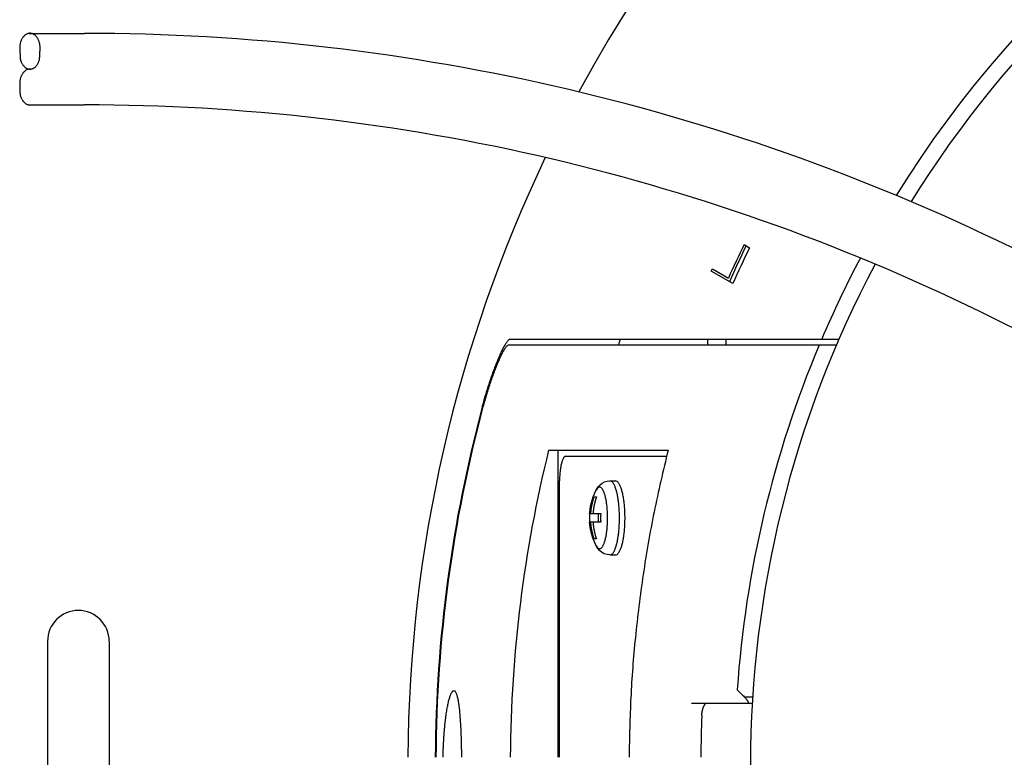
# Model space of a CAD drawing. Units: inches. Extents: x -1991 to -1152, y 1386 to 1980.
# Drawn here: x -1769 to -1730, y 1861 to 1891 of the extents above; entities that cross this region are included whole.
import ezdxf

# ---------------------------------------------------------------- set-up
doc = ezdxf.new("R2010")
doc.units = ezdxf.units.IN
doc.layers.add('1', color=7, linetype='Continuous')

# ---------------------------------------------------------------- blocks, each defined once
blk = doc.blocks.new('sw395__3', base_point=(-202.4546, 2369.0739))
at = {"color": 7, "linetype": 'Continuous'}
for p, q in [((-3943.6069, 3343.7124), (-3943.1639, 3343.4566)), ((-3946.2767, 3341.5587), (-3946.1767, 3341.7319)), ((-3944.5151, 3340.5417), (-3946.2767, 3341.5587)), ((-3946.1767, 3341.7319), (-3944.8776, 3340.9819)), ((-3936.091, 3335.5514), (-3962.7297, 3335.5514)), ((-3962.5682, 3336.0514), (-3935.8885, 3336.0514)), ((-3946.582, 3336.0514), (-3946.582, 3335.5514)), ((-3945.082, 3336.0514), (-3945.082, 3335.5514)), ((-3959.4497, 3327.0514), (-3949.7641, 3327.0514)), ((-3958.6936, 3327.0514), (-3958.6936, 3302.1514)), ((-3958.0465, 3326.5514), (-3949.8771, 3326.5514)), ((-3958.5642, 3302.1514), (-3958.5642, 3324.5514)), ((-3954.4831, 3324.5514), (-3954.0348, 3324.5514)), ((-3955.7569, 3323.2514), (-3955.5758, 3323.2514)), ((-3956.1248, 3321.9014), (-3955.2264, 3321.9014)), ((-3955.2264, 3321.2014), (-3956.1248, 3321.2014)), ((-3955.4407, 3321.9014), (-3955.4407, 3321.2014)), ((-3955.5758, 3319.8514), (-3955.7569, 3319.8514)), ((-3954.4831, 3318.5514), (-3954.0348, 3318.5514)), ((-4000.082, 3311.5419), (-4000.082, 3291.5683)), ((-3995.082, 3311.5419), (-3995.082, 3291.5683)), ((-3947.8767, 3306.5514), (-3942.8963, 3306.5514))]:
    blk.add_line(p, q, dxfattribs=at)
at = {"color": 9, "linetype": 'Continuous'}
for p, q in [((-3964.7986, 3330.5514), (-3964.8276, 3330.5514)), ((-3964.773, 3330.5514), (-3964.8276, 3330.5514)), ((-3943.5898, 3307.0514), (-3942.8642, 3307.0514))]:
    blk.add_line(p, q, dxfattribs=at)
at = {"color": 7, "linetype": 'Continuous'}
for points in [[(-3955.62, 3323.7656), (-3955.5752, 3323.8511), (-3955.4362, 3324.0627), (-3955.2799, 3324.2331), (-3955.1059, 3324.3673), (-3954.9105, 3324.4682), (-3954.7076, 3324.529), (-3954.4831, 3324.5514)], [(-3956.1248, 3321.9014), (-3956.1173, 3321.9949), (-3956.0904, 3322.2327), (-3956.0508, 3322.4763), (-3955.9954, 3322.7332), (-3955.923, 3322.9987), (-3955.8355, 3323.2614), (-3955.7359, 3323.5137), (-3955.6199, 3323.7659)], [(-3955.6199, 3319.337), (-3955.7432, 3319.6063), (-3955.8586, 3319.9061), (-3955.9529, 3320.2069), (-3956.0259, 3320.5031), (-3956.0762, 3320.7739), (-3956.1097, 3321.0296), (-3956.1248, 3321.2014)], [(-3954.4831, 3318.5514), (-3954.7156, 3318.5755), (-3954.9437, 3318.6486), (-3955.1623, 3318.7737), (-3955.36, 3318.9499), (-3955.525, 3319.167), (-3955.6201, 3319.3372)]]:
    blk.add_lwpolyline(points, dxfattribs=at)
for centre, radius, start, end in [((-3856.582, 3301.5514), 114.2798, -151.517676, 151.499714), ((-3856.582, 3301.5514), 87.7889, -148.311469, 148.289742), ((-3856.582, 3301.5514), 86.5017, -148.177807, 90), ((-3856.582, 3301.5514), 86.5017, 90, 148.155845), ((-3856.582, 3301.5514), 114.2798, 154.493488, 179.699083), ((-3856.582, 3301.5514), 96.7, 154.151205, 155.935718), ((-3856.582, 3301.5514), 96.504, 154.159652, 156.067217), ((-3856.582, 3301.5514), 96.1898, 154.173263, 156.087109), ((-3856.582, 3301.5514), 86.5017, 152.027359, -152.049189), ((-3856.582, 3301.5514), 87.7889, 152.107282, 156.859434), ((-3856.582, 3301.5514), 103, 160.430414, 160.724985), ((-3856.582, 3301.5514), 87.7889, 157.213847, 176.03916), ((-3856.582, 3301.5514), 112.042, 164.840373, 179.693088), ((-3856.582, 3301.5514), 112.063, 165.002141, 179.692984), ((-3856.582, 3301.5514), 112.063, 165.002141, 179.692984), ((-3856.582, 3301.5514), 112.0103, 164.994913, 179.693003), ((-3856.582, 3301.5514), 105.9812, 166.077536, 179.67561), ((-3997.582, 3311.5514), 2.5, 0, 180), ((-3856.582, 3301.5514), 90.5342, 177.467722, 179.620226)]:
    blk.add_arc(centre, radius, start, end, dxfattribs=at)
for points, knots in [([(-3964.8239, 3330.5655), (-3964.7719, 3330.7557), (-3964.668, 3331.1361), (-3964.5286, 3331.6087), (-3964.413, 3331.9851), (-3964.3249, 3332.2633), (-3964.2355, 3332.5379), (-3964.1458, 3332.8054), (-3964.0549, 3333.069), (-3963.9643, 3333.3239), (-3963.873, 3333.5736), (-3963.783, 3333.812), (-3963.6929, 3334.0435), (-3963.6054, 3334.2615), (-3963.5181, 3334.4716), (-3963.4341, 3334.6671), (-3963.3505, 3334.8546), (-3963.2708, 3335.0265), (-3963.192, 3335.1895), (-3963.118, 3335.3353), (-3963.0453, 3335.4715), (-3962.9783, 3335.5898), (-3962.9129, 3335.6984), (-3962.8534, 3335.7887), (-3962.7951, 3335.8692), (-3962.7348, 3335.9416), (-3962.6678, 3336.0182), (-3962.6013, 3336.0404), (-3962.5682, 3336.0514)], [0, 0, 0, 0, 0.591535, 1.1830704, 1.477989, 1.7729074, 2.0585489, 2.3441903, 2.619491, 2.8947918, 3.155889, 3.4169856, 3.6591781, 3.9013714, 4.1215467, 4.3417177, 4.5395778, 4.7374494, 4.9101478, 5.0828095, 5.2279746, 5.3732402, 5.490755, 5.6080054, 5.6978458, 5.7883154, 5.892247, 5.9949191, 5.9949191, 5.9949191, 5.9949191]), ([(-3962.7297, 3335.5514), (-3962.7597, 3335.5414), (-3962.82, 3335.5211), (-3962.8807, 3335.4514), (-3962.9351, 3335.3856), (-3962.9878, 3335.3124), (-3963.0415, 3335.2302), (-3963.1006, 3335.1314), (-3963.1611, 3335.0238), (-3963.2267, 3334.9), (-3963.2935, 3334.7674), (-3963.3646, 3334.6192), (-3963.4365, 3334.4629), (-3963.5119, 3334.2924), (-3963.5877, 3334.1148), (-3963.6664, 3333.9238), (-3963.7454, 3333.7257), (-3963.8268, 3333.5153), (-3963.908, 3333.2986), (-3963.9906, 3333.0717), (-3964.0724, 3332.84), (-3964.1547, 3332.6005), (-3964.2358, 3332.3574), (-3964.3168, 3332.1078), (-3964.3965, 3331.8549), (-3964.502, 3331.5105), (-3964.6297, 3331.0766), (-3964.7253, 3330.7265), (-3964.773, 3330.5514)], [0, 0, 0, 0, 0.0931756, 0.1875032, 0.2696129, 0.351147, 0.4575791, 0.5642531, 0.696137, 0.8279291, 0.9846822, 1.1414687, 1.3210999, 1.5007205, 1.7006113, 1.900506, 2.1204275, 2.3403482, 2.5774632, 2.8145787, 3.0646324, 3.3146863, 3.5741962, 3.8337063, 4.1017275, 4.3697488, 4.9141594, 5.45857, 5.45857, 5.45857, 5.45857]), ([(-3949.7641, 3327.0514), (-3950.1602, 3325.3811), (-3950.9525, 3322.0406), (-3951.6784, 3317.8078), (-3952.1458, 3314.4046), (-3952.5139, 3311.0885), (-3952.8349, 3307.0042), (-3952.8968, 3303.7691), (-3952.9277, 3302.1515)], [0, 0, 0, 0, 5.1487467, 10.2974937, 12.8754847, 15.4534791, 20.3063019, 25.1590182, 25.1590182, 25.1590182, 25.1590182]), ([(-3958.0465, 3326.5514), (-3958.0959, 3326.533), (-3958.1956, 3326.4959), (-3958.269, 3326.3606), (-3958.3272, 3326.2372), (-3958.3743, 3326.1043), (-3958.4161, 3325.9584), (-3958.4544, 3325.7894), (-3958.4871, 3325.6096), (-3958.5251, 3325.3391), (-3958.5572, 3324.9863), (-3958.5618, 3324.6964), (-3958.5642, 3324.5514)], [0, 0, 0, 0, 0.1530373, 0.309009, 0.4386866, 0.5669362, 0.7302841, 0.8941817, 1.0864124, 1.2784506, 1.7132935, 2.1481362, 2.1481362, 2.1481362, 2.1481362]), ([(-3954.0348, 3318.5514), (-3953.9898, 3318.5611), (-3953.8995, 3318.5806), (-3953.8117, 3318.6741), (-3953.7462, 3318.7627), (-3953.6928, 3318.8552), (-3953.6429, 3318.9584), (-3953.5935, 3319.0798), (-3953.5478, 3319.2111), (-3953.5038, 3319.3591), (-3953.4635, 3319.5157), (-3953.4256, 3319.687), (-3953.3917, 3319.8656), (-3953.3608, 3320.0564), (-3953.334, 3320.253), (-3953.3109, 3320.4591), (-3953.2919, 3320.6694), (-3953.277, 3320.8861), (-3953.2663, 3321.1054), (-3953.2598, 3321.328), (-3953.2576, 3321.5514), (-3953.2598, 3321.7748), (-3953.2663, 3321.9974), (-3953.277, 3322.2167), (-3953.2919, 3322.4334), (-3953.3109, 3322.6437), (-3953.334, 3322.8498), (-3953.3608, 3323.0464), (-3953.3917, 3323.2372), (-3953.4256, 3323.4158), (-3953.4635, 3323.5871), (-3953.5038, 3323.7437), (-3953.5478, 3323.8917), (-3953.5935, 3324.023), (-3953.6429, 3324.1444), (-3953.6928, 3324.2476), (-3953.7462, 3324.3401), (-3953.8117, 3324.4287), (-3953.8995, 3324.5222), (-3953.9898, 3324.5417), (-3954.0348, 3324.5514)], [0, 0, 0, 0, 0.1350778, 0.2711251, 0.3695798, 0.4676112, 0.5904447, 0.7134258, 0.8604449, 1.0074174, 1.1764492, 1.345498, 1.5336141, 1.7217269, 1.9252913, 2.1288579, 2.3437815, 2.5587053, 2.7805709, 3.0024369, 3.2266377, 3.4508385, 3.6727044, 3.89457, 4.1094938, 4.3244175, 4.527984, 4.7315485, 4.9196612, 5.1077774, 5.2768261, 5.4458579, 5.5928304, 5.7398495, 5.8628306, 5.9856641, 6.0836956, 6.1821502, 6.3181975, 6.4532753, 6.4532753, 6.4532753, 6.4532753]), ([(-3956.0335, 3321.9014), (-3956.0316, 3321.9283), (-3956.0277, 3321.982), (-3956.0215, 3322.0494), (-3956.0159, 3322.1035), (-3956.0113, 3322.1443), (-3956.0064, 3322.185), (-3956.0012, 3322.2257), (-3955.9957, 3322.2664), (-3955.9898, 3322.3076), (-3955.9834, 3322.3492), (-3955.9765, 3322.3923), (-3955.969, 3322.4364), (-3955.9607, 3322.4829), (-3955.9517, 3322.5309), (-3955.9415, 3322.5823), (-3955.9303, 3322.6356), (-3955.9176, 3322.6932), (-3955.9036, 3322.7531), (-3955.8876, 3322.818), (-3955.8701, 3322.8852), (-3955.8436, 3322.9816), (-3955.8071, 3323.1041), (-3955.7737, 3323.2023), (-3955.7569, 3323.2514)], [0, 0, 0, 0, 0.0808425, 0.1616849, 0.2028342, 0.2439835, 0.2849293, 0.3258752, 0.3670002, 0.4081253, 0.4507481, 0.493371, 0.5390817, 0.5847925, 0.6351492, 0.6855059, 0.7420087, 0.7985116, 0.8625869, 0.9266624, 0.9987994, 1.0709366, 1.2265625, 1.3821885, 1.3821885, 1.3821885, 1.3821885]), ([(-3955.5758, 3323.2514), (-3955.594, 3323.1977), (-3955.6305, 3323.0903), (-3955.6697, 3322.9564), (-3955.6979, 3322.8514), (-3955.7162, 3322.779), (-3955.7327, 3322.7096), (-3955.7469, 3322.6462), (-3955.7597, 3322.5855), (-3955.7707, 3322.5299), (-3955.7807, 3322.4766), (-3955.7895, 3322.4272), (-3955.7975, 3322.3794), (-3955.8046, 3322.3341), (-3955.8112, 3322.2897), (-3955.8173, 3322.2463), (-3955.823, 3322.203), (-3955.8283, 3322.1598), (-3955.8333, 3322.1164), (-3955.8394, 3322.0589), (-3955.8461, 3321.9873), (-3955.8503, 3321.93), (-3955.8524, 3321.9014)], [0, 0, 0, 0, 0.1701388, 0.3402775, 0.4182925, 0.496307, 0.5642961, 0.6322848, 0.6913289, 0.7503728, 0.8022137, 0.8540546, 0.9008387, 0.9476227, 0.9916292, 1.0356356, 1.0791147, 1.1225937, 1.1663161, 1.2100385, 1.2961112, 1.382184, 1.382184, 1.382184, 1.382184]), ([(-3955.7569, 3319.8514), (-3955.7752, 3319.9051), (-3955.8116, 3320.0125), (-3955.8508, 3320.1464), (-3955.8791, 3320.2514), (-3955.8974, 3320.3238), (-3955.9139, 3320.3932), (-3955.9281, 3320.4566), (-3955.9408, 3320.5173), (-3955.9519, 3320.5729), (-3955.9619, 3320.6262), (-3955.9706, 3320.6756), (-3955.9786, 3320.7234), (-3955.9858, 3320.7687), (-3955.9924, 3320.8131), (-3955.9985, 3320.8565), (-3956.0042, 3320.8998), (-3956.0095, 3320.943), (-3956.0145, 3320.9864), (-3956.0205, 3321.0439), (-3956.0273, 3321.1156), (-3956.0315, 3321.1728), (-3956.0335, 3321.2014)], [0, 0, 0, 0, 0.1701388, 0.3402775, 0.4182925, 0.496307, 0.5642961, 0.6322848, 0.6913289, 0.7503728, 0.8022137, 0.8540546, 0.9008387, 0.9476227, 0.9916292, 1.0356356, 1.0791147, 1.1225937, 1.1663161, 1.2100385, 1.2961112, 1.382184, 1.382184, 1.382184, 1.382184]), ([(-3955.8524, 3321.2014), (-3955.8504, 3321.1745), (-3955.8465, 3321.1208), (-3955.8403, 3321.0534), (-3955.8347, 3320.9994), (-3955.8301, 3320.9585), (-3955.8253, 3320.9178), (-3955.8201, 3320.8771), (-3955.8145, 3320.8364), (-3955.8086, 3320.7952), (-3955.8023, 3320.7536), (-3955.7953, 3320.7105), (-3955.7879, 3320.6664), (-3955.7796, 3320.6199), (-3955.7705, 3320.5719), (-3955.7603, 3320.5205), (-3955.7492, 3320.4672), (-3955.7364, 3320.4096), (-3955.7224, 3320.3497), (-3955.7065, 3320.2848), (-3955.689, 3320.2176), (-3955.6624, 3320.1213), (-3955.6259, 3319.9987), (-3955.5925, 3319.9005), (-3955.5758, 3319.8514)], [0, 0, 0, 0, 0.0808425, 0.1616849, 0.2028342, 0.2439835, 0.2849293, 0.3258752, 0.3670002, 0.4081253, 0.4507481, 0.493371, 0.5390817, 0.5847925, 0.6351492, 0.6855059, 0.7420087, 0.7985116, 0.8625869, 0.9266624, 0.9987994, 1.0709366, 1.2265625, 1.3821885, 1.3821885, 1.3821885, 1.3821885]), ([(-3968.0089, 3302.1514), (-3968.0067, 3302.2665), (-3968.0021, 3302.4967), (-3967.9914, 3302.8316), (-3967.978, 3303.1561), (-3967.9623, 3303.466), (-3967.9438, 3303.7716), (-3967.9229, 3304.0679), (-3967.8995, 3304.3592), (-3967.8738, 3304.6401), (-3967.8456, 3304.9156), (-3967.8155, 3305.1787), (-3967.783, 3305.4346), (-3967.7493, 3305.6751), (-3967.7134, 3305.9069), (-3967.6768, 3306.1213), (-3967.6383, 3306.3263), (-3967.5994, 3306.5132), (-3967.5586, 3306.6905), (-3967.5179, 3306.8485), (-3967.4756, 3306.9957), (-3967.434, 3307.122), (-3967.3909, 3307.2366), (-3967.3496, 3307.3291), (-3967.3069, 3307.4102), (-3967.2618, 3307.4739), (-3967.2106, 3307.5349), (-3967.1614, 3307.5447), (-3967.1373, 3307.5495)], [0, 0, 0, 0, 0.3453457, 0.6906946, 1.0051749, 1.3196544, 1.6215913, 1.9235281, 2.2108585, 2.4981888, 2.7699052, 3.0416205, 3.2926842, 3.5437499, 3.7700715, 3.9963846, 4.1961103, 4.3958596, 4.5689486, 4.7419621, 4.8851768, 5.0286077, 5.1407475, 5.2523179, 5.332588, 5.4142778, 5.4891204, 5.5606932, 5.5606932, 5.5606932, 5.5606932]), ([(-3967.1373, 3307.5495), (-3967.1122, 3307.5438), (-3967.0609, 3307.5321), (-3967.0131, 3307.4651), (-3966.9731, 3307.3972), (-3966.9374, 3307.313), (-3966.904, 3307.2176), (-3966.8703, 3307.1), (-3966.8391, 3306.971), (-3966.8084, 3306.8211), (-3966.7799, 3306.6608), (-3966.7523, 3306.4814), (-3966.7268, 3306.2927), (-3966.7024, 3306.0864), (-3966.68, 3305.8714), (-3966.6587, 3305.6402), (-3966.6393, 3305.4014), (-3966.6211, 3305.1481), (-3966.6047, 3304.8878), (-3966.5896, 3304.6152), (-3966.5761, 3304.3368), (-3966.5639, 3304.0476), (-3966.5533, 3303.7533), (-3966.5441, 3303.4497), (-3966.5363, 3303.1419), (-3966.5298, 3302.8209), (-3966.5246, 3302.4907), (-3966.5225, 3302.2645), (-3966.5214, 3302.1514)], [0, 0, 0, 0, 0.0747042, 0.1527743, 0.2341793, 0.314176, 0.425614, 0.5376086, 0.6808468, 0.8238741, 0.9965104, 1.1692191, 1.368421, 1.5675998, 1.7922636, 2.016935, 2.2640991, 2.5112611, 2.778777, 3.0462938, 3.3305724, 3.614851, 3.914487, 4.214123, 4.5261268, 4.8381307, 5.1774424, 5.5167533, 5.5167533, 5.5167533, 5.5167533]), ([(-3943.2873, 3306.5514), (-3943.2793, 3306.5518), (-3943.2634, 3306.5525), (-3943.2495, 3306.5696), (-3943.2471, 3306.5859), (-3943.2486, 3306.6005), (-3943.2523, 3306.6164), (-3943.2589, 3306.6353), (-3943.2679, 3306.6556), (-3943.2805, 3306.6796), (-3943.2956, 3306.7052), (-3943.3148, 3306.7346), (-3943.3367, 3306.7656), (-3943.3628, 3306.8003), (-3943.3916, 3306.8364), (-3943.4387, 3306.8925), (-3943.504, 3306.965), (-3943.5612, 3307.0226), (-3943.5898, 3307.0514)], [0, 0, 0, 0, 0.023049, 0.0459453, 0.05870571, 0.07181289, 0.08977943, 0.10754396, 0.13192418, 0.15639016, 0.18873626, 0.2210487, 0.26175773, 0.30248035, 0.35138308, 0.40028154, 0.52208974, 0.64389889, 0.64389889, 0.64389889, 0.64389889]), ([(-3947.0278, 3305.5514), (-3947.0247, 3305.6013), (-3947.0186, 3305.7011), (-3947.0018, 3305.8243), (-3946.9842, 3305.9212), (-3946.9691, 3305.991), (-3946.9519, 3306.0589), (-3946.933, 3306.1236), (-3946.9118, 3306.1862), (-3946.8891, 3306.2446), (-3946.8644, 3306.2999), (-3946.8387, 3306.3496), (-3946.8113, 3306.3954), (-3946.7834, 3306.4349), (-3946.7538, 3306.4701), (-3946.7164, 3306.5057), (-3946.666, 3306.5416), (-3946.6203, 3306.5481), (-3946.5974, 3306.5514)], [0, 0, 0, 0, 0.1499674, 0.2999349, 0.3726166, 0.4452978, 0.5140921, 0.5828863, 0.6475444, 0.7122006, 0.7707082, 0.8292184, 0.8799644, 0.9306912, 0.9741262, 1.0176152, 1.0861154, 1.1544438, 1.1544438, 1.1544438, 1.1544438])]:
    blk.add_open_spline(points, degree=3, knots=knots, dxfattribs=at)
for points in [[(-3964.8276, 3330.5514), (-3964.8138, 3330.6023), (-3964.786, 3330.7041), (-3964.7583, 3330.8059), (-3964.7444, 3330.8568)], [(-3964.8276, 3330.5514), (-3964.827, 3330.5537), (-3964.8258, 3330.5584), (-3964.8245, 3330.5631), (-3964.8239, 3330.5655)], [(-3956.1063, 3321.2014), (-3956.1126, 3321.3181), (-3956.1252, 3321.5514), (-3956.1126, 3321.7847), (-3956.1063, 3321.9014)], [(-3955.2264, 3321.9014), (-3955.2327, 3321.7847), (-3955.2453, 3321.5514), (-3955.2327, 3321.3181), (-3955.2264, 3321.2014)], [(-3944.1612, 3307.6154), (-3944.066, 3307.5214), (-3943.8755, 3307.3334), (-3943.685, 3307.1454), (-3943.5898, 3307.0514)]]:
    blk.add_open_spline(points, degree=3, dxfattribs=at)
at = {"color": 9, "linetype": 'Continuous'}
for points, knots in [([(-3953.8431, 3323.2499), (-3953.859, 3323.3344), (-3953.891, 3323.5036), (-3953.9444, 3323.7182), (-3953.997, 3323.8947), (-3954.0429, 3324.026), (-3954.0924, 3324.1473), (-3954.1426, 3324.2504), (-3954.1962, 3324.3427), (-3954.2616, 3324.4306), (-3954.3492, 3324.5228), (-3954.4386, 3324.5419), (-3954.4831, 3324.5514)], [0, 0, 0, 0, 0.258138, 0.5162824, 0.6632597, 0.8102821, 0.9333639, 1.056303, 1.1541653, 1.2524384, 1.3870269, 1.5206587, 1.5206587, 1.5206587, 1.5206587]), ([(-3955.5977, 3323.8088), (-3955.6015, 3323.8017), (-3955.6091, 3323.7875), (-3955.6163, 3323.7731), (-3955.6199, 3323.7659)], [0, 0, 0, 0, 0.024176408, 0.048356909, 0.048356909, 0.048356909, 0.048356909]), ([(-3955.3196, 3324.0514), (-3955.3804, 3324.0288), (-3955.5035, 3323.983), (-3955.5661, 3323.8673), (-3955.5977, 3323.8088)], [0, 0, 0, 0, 0.18795745, 0.3804269, 0.3804269, 0.3804269, 0.3804269]), ([(-3955.3196, 3319.0514), (-3955.2825, 3319.0593), (-3955.2081, 3319.0752), (-3955.1352, 3319.152), (-3955.0806, 3319.2252), (-3955.036, 3319.3021), (-3954.9941, 3319.388), (-3954.9529, 3319.489), (-3954.9147, 3319.5983), (-3954.878, 3319.7213), (-3954.8443, 3319.8515), (-3954.8127, 3319.9941), (-3954.7843, 3320.1427), (-3954.7586, 3320.3016), (-3954.7362, 3320.4653), (-3954.7168, 3320.6369), (-3954.7009, 3320.8121), (-3954.6883, 3320.993), (-3954.6793, 3321.1763), (-3954.6738, 3321.3624), (-3954.672, 3321.549), (-3954.6737, 3321.7356), (-3954.6791, 3321.9217), (-3954.688, 3322.1051), (-3954.7005, 3322.2862), (-3954.7164, 3322.4618), (-3954.7357, 3322.6341), (-3954.7581, 3322.7985), (-3954.7839, 3322.9578), (-3954.8123, 3323.1069), (-3954.844, 3323.2499), (-3954.8777, 3323.3807), (-3954.9146, 3323.5041), (-3954.9528, 3323.6135), (-3954.9941, 3323.7147), (-3955.0359, 3323.8006), (-3955.0805, 3323.8775), (-3955.1351, 3323.9508), (-3955.208, 3324.0276), (-3955.2825, 3324.0435), (-3955.3196, 3324.0514)], [0, 0, 0, 0, 0.1112832, 0.2233635, 0.3052511, 0.3867968, 0.4892601, 0.5918421, 0.7140469, 0.8362141, 0.9768801, 1.1175598, 1.274197, 1.4308315, 1.6003145, 1.7697993, 1.9489245, 2.1280499, 2.3137422, 2.4994347, 2.6865033, 2.8735719, 3.0593035, 3.2450348, 3.4243745, 3.6037142, 3.7740605, 3.9444051, 4.1013197, 4.258237, 4.3995443, 4.5408377, 4.6633188, 4.7858375, 4.8884058, 4.9908549, 5.0724067, 5.154301, 5.2664582, 5.3778181, 5.3778181, 5.3778181, 5.3778181]), ([(-3953.8431, 3319.8529), (-3953.8267, 3319.9521), (-3953.794, 3320.1505), (-3953.7628, 3320.4214), (-3953.7406, 3320.6643), (-3953.7255, 3320.8813), (-3953.7147, 3321.1013), (-3953.7082, 3321.3246), (-3953.7059, 3321.5485), (-3953.708, 3321.7725), (-3953.7145, 3321.9958), (-3953.7252, 3322.2159), (-3953.7402, 3322.4331), (-3953.7623, 3322.677), (-3953.7937, 3322.9498), (-3953.8266, 3323.1498), (-3953.8431, 3323.2499)], [0, 0, 0, 0, 0.3015298, 0.6030873, 0.8180392, 1.032988, 1.2558183, 1.4786498, 1.7031321, 1.9276144, 2.1504928, 2.3733699, 2.5885759, 2.8037851, 3.1079084, 3.4120038, 3.4120038, 3.4120038, 3.4120038]), ([(-3954.4831, 3318.5514), (-3954.4386, 3318.5609), (-3954.3492, 3318.5799), (-3954.2617, 3318.6721), (-3954.1963, 3318.7599), (-3954.1427, 3318.8522), (-3954.0925, 3318.9553), (-3954.043, 3319.0766), (-3953.9972, 3319.2076), (-3953.9446, 3319.3839), (-3953.8911, 3319.5988), (-3953.8591, 3319.7682), (-3953.8431, 3319.8529)], [0, 0, 0, 0, 0.1335397, 0.2680359, 0.366301, 0.4641561, 0.5871121, 0.7102104, 0.8568562, 1.0034567, 1.2620439, 1.5206247, 1.5206247, 1.5206247, 1.5206247]), ([(-3955.6199, 3319.3369), (-3955.6151, 3319.3273), (-3955.6054, 3319.308), (-3955.595, 3319.2891), (-3955.5897, 3319.2796)], [0, 0, 0, 0, 0.032398736, 0.06479282, 0.06479282, 0.06479282, 0.06479282]), ([(-3955.5897, 3319.2796), (-3955.5585, 3319.2241), (-3955.4967, 3319.1144), (-3955.3782, 3319.0722), (-3955.3196, 3319.0514)], [0, 0, 0, 0, 0.18432047, 0.3644567, 0.3644567, 0.3644567, 0.3644567])]:
    blk.add_open_spline(points, degree=3, knots=knots, dxfattribs=at)
at = {"layer": '1', "color": 7, "linetype": 'Continuous'}
for p, q in [((-4001.582, 3360.8298), (-3997.0909, 3360.8298)), ((-4001.5095, 3355.0298), (-3997.0909, 3355.0298)), ((-3911.3584, 3331.7673), (-3923.4208, 3337.7539))]:
    blk.add_line(p, q, dxfattribs=at)
for radius in [171.5143, 165.7143]:
    blk.add_arc((-3997.0909, 3189.3155), radius, 63.604737, 90, dxfattribs=at)
at = {"layer": '1', "color": 2, "linetype": 'Continuous'}
for points, knots in [([(-4001.582, 3360.8298), (-4001.6063, 3360.8258), (-4001.6549, 3360.8179), (-4001.7262, 3360.7941), (-4001.7954, 3360.7624), (-4001.8627, 3360.7215), (-4001.9267, 3360.6729), (-4001.9879, 3360.6158), (-4002.0448, 3360.552), (-4002.0982, 3360.4806), (-4002.1466, 3360.4036), (-4002.1905, 3360.3201), (-4002.2289, 3360.2321), (-4002.2622, 3360.139), (-4002.2895, 3360.0427), (-4002.3111, 3359.9428), (-4002.3266, 3359.841), (-4002.3359, 3359.7373), (-4002.3393, 3359.633), (-4002.3345, 3359.5079), (-4002.3226, 3359.3208), (-4002.3108, 3359.0735), (-4002.2953, 3358.8288), (-4002.2711, 3358.6482), (-4002.2284, 3358.537), (-4002.1906, 3358.4488), (-4002.1465, 3358.3654), (-4002.0982, 3358.2883), (-4002.0448, 3358.2169), (-4001.9879, 3358.1531), (-4001.9267, 3358.0961), (-4001.8627, 3358.0475), (-4001.7954, 3358.0066), (-4001.7262, 3357.9748), (-4001.6549, 3357.9515), (-4001.5944, 3357.94), (-4001.5458, 3357.9352), (-4001.5216, 3357.9347), (-4001.5095, 3357.9345)], [0, 0, 0, 0, 0.0738212, 0.1476067, 0.2246715, 0.3016823, 0.3834641, 0.4651925, 0.5524211, 0.6396065, 0.7322911, 0.8249442, 0.9224856, 1.0200057, 1.121338, 1.2226573, 1.3263899, 1.4301164, 1.5346681, 1.6392198, 1.8056596, 2.097246, 2.3813157, 2.5425928, 2.6401129, 2.7376543, 2.8303074, 2.922992, 3.0101774, 3.097406, 3.1791345, 3.2609162, 3.337927, 3.4149919, 3.4887773, 3.5625986, 3.5990155, 3.6352833, 3.6352833, 3.6352833, 3.6352833]), ([(-4001.5095, 3357.9345), (-4001.4974, 3357.9347), (-4001.4732, 3357.9352), (-4001.4245, 3357.94), (-4001.3641, 3357.9515), (-4001.2927, 3357.9748), (-4001.2236, 3358.0066), (-4001.1562, 3358.0475), (-4001.0923, 3358.0961), (-4001.0311, 3358.1531), (-4000.9741, 3358.2169), (-4000.9208, 3358.2883), (-4000.8724, 3358.3654), (-4000.8284, 3358.4488), (-4000.7905, 3358.537), (-4000.7478, 3358.6482), (-4000.7237, 3358.8288), (-4000.7082, 3359.0735), (-4000.6963, 3359.3208), (-4000.6845, 3359.5079), (-4000.6797, 3359.633), (-4000.683, 3359.7373), (-4000.6924, 3359.841), (-4000.7078, 3359.9428), (-4000.7295, 3360.0427), (-4000.7568, 3360.139), (-4000.7901, 3360.2321), (-4000.8285, 3360.3201), (-4000.8724, 3360.4036), (-4000.9208, 3360.4806), (-4000.9741, 3360.552), (-4001.0311, 3360.6158), (-4001.0923, 3360.6729), (-4001.1562, 3360.7215), (-4001.2236, 3360.7624), (-4001.2927, 3360.7942), (-4001.3641, 3360.8175), (-4001.4364, 3360.8312), (-4001.5095, 3360.8365), (-4001.5578, 3360.832), (-4001.582, 3360.8298)], [0, 0, 0, 0, 0.0362678, 0.0726848, 0.146506, 0.2202914, 0.2973563, 0.3743671, 0.4561489, 0.5378773, 0.6251059, 0.7122913, 0.8049759, 0.897629, 0.9951704, 1.0926905, 1.2539676, 1.5380374, 1.8296238, 1.9960635, 2.1006152, 2.2051669, 2.3088934, 2.412626, 2.5139453, 2.6152776, 2.7127977, 2.8103391, 2.9029922, 2.9956768, 3.0828622, 3.1700908, 3.2518192, 3.333601, 3.4106118, 3.4876767, 3.5614621, 3.6352833, 3.707931, 3.7805786, 3.7805786, 3.7805786, 3.7805786]), ([(-4001.582, 3357.9298), (-4001.6063, 3357.9258), (-4001.6549, 3357.9179), (-4001.7262, 3357.8941), (-4001.7954, 3357.8624), (-4001.8627, 3357.8215), (-4001.9267, 3357.7729), (-4001.9879, 3357.7158), (-4002.0448, 3357.652), (-4002.0982, 3357.5806), (-4002.1466, 3357.5036), (-4002.1905, 3357.4201), (-4002.2289, 3357.3321), (-4002.2622, 3357.239), (-4002.2895, 3357.1427), (-4002.3111, 3357.0428), (-4002.3266, 3356.941), (-4002.3381, 3356.8164), (-4002.3384, 3356.6281), (-4002.3357, 3356.3775), (-4002.3292, 3356.1277), (-4002.3168, 3355.9416), (-4002.2892, 3355.8216), (-4002.2622, 3355.7253), (-4002.2289, 3355.6322), (-4002.1905, 3355.5442), (-4002.1466, 3355.4607), (-4002.0982, 3355.3837), (-4002.0448, 3355.3123), (-4001.9879, 3355.2485), (-4001.9267, 3355.1914), (-4001.8627, 3355.1428), (-4001.7954, 3355.1019), (-4001.7262, 3355.0701), (-4001.6549, 3355.0468), (-4001.5944, 3355.0354), (-4001.5458, 3355.0305), (-4001.5216, 3355.03), (-4001.5095, 3355.0298)], [0, 0, 0, 0, 0.0738212, 0.1476067, 0.2246715, 0.3016823, 0.3834641, 0.4651925, 0.5524211, 0.6396065, 0.7322911, 0.8249442, 0.9224856, 1.0200057, 1.121338, 1.2226573, 1.3263899, 1.4301164, 1.5976235, 1.8910639, 2.1819487, 2.3477126, 2.4490319, 2.5503642, 2.6478843, 2.7454257, 2.8380788, 2.9307634, 3.0179488, 3.1051774, 3.1869058, 3.2686876, 3.3456984, 3.4227632, 3.4965487, 3.5703699, 3.6067869, 3.6430547, 3.6430547, 3.6430547, 3.6430547]), ([(-4001.5095, 3357.9345), (-4001.5216, 3357.9343), (-4001.5458, 3357.9339), (-4001.5699, 3357.9312), (-4001.582, 3357.9298)], [0, 0, 0, 0, 0.036267804, 0.07268477, 0.07268477, 0.07268477, 0.07268477])]:
    blk.add_open_spline(points, degree=3, knots=knots, dxfattribs=at)

msp = doc.modelspace()

# ---------------------------------------------------------------- block references
at = {"layer": '1', "xscale": 0.5, "yscale": 0.5, "zscale": 0.5}
msp.add_blockref('sw395__3', (130.456, 1394.133), dxfattribs=at)

doc.saveas('drawing.dxf')
